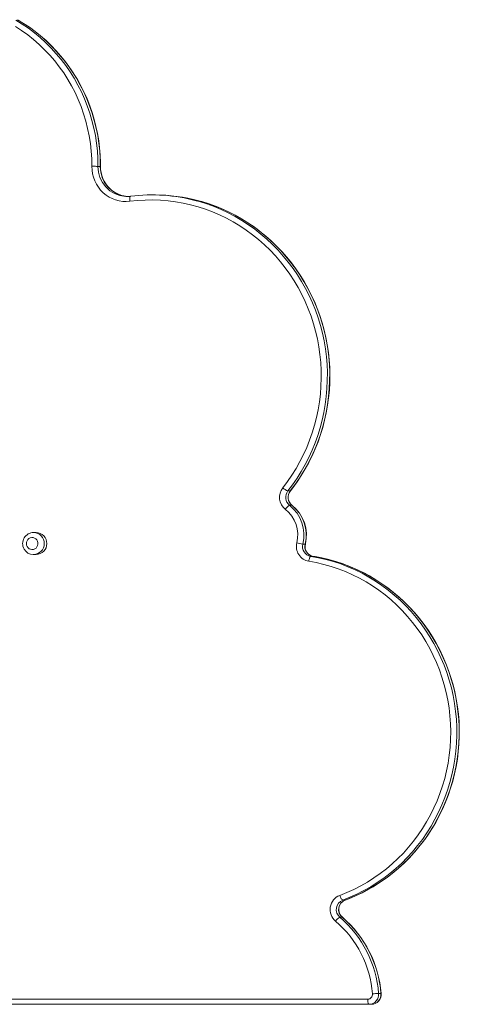
# Model space of a CAD drawing. Units: millimetres. Extents: x -2948 to 6316, y -3198 to 738.
# Drawn here: x 5877 to 6316, y -343 to 640 of the extents above; entities that cross this region are included whole.
import ezdxf

# ---------------------------------------------------------------- set-up
doc = ezdxf.new("R2010")
doc.units = ezdxf.units.MM

msp = doc.modelspace()

# ---------------------------------------------------------------- linework, layer by layer
at = {"color": 7, "linetype": 'Continuous', "lineweight": 15}
for p, q in [((5955.14, 493.99), (5957.47, 493.99)), ((5982.82, 463.89), (5984.12, 463.86)), ((6011.57, 465.47), (6009.24, 465.47)), ((6144.66, 169.88), (6146.99, 169.88)), ((6146.34, 155.55), (6148.67, 155.55)), ((5893.39, 128.38), (5890.81, 128.38)), ((5890.81, 128.38), (5891.07, 128.38)), ((6159.63, 116.91), (6161.96, 116.91)), ((5890.81, 106.38), (5890.46, 106.39)), ((5890.81, 106.38), (5893.39, 106.38)), ((6167.54, 104.62), (6169.87, 104.62)), ((6199.42, -238.56), (6201.75, -238.56)), ((6196.56, -255.72), (6198.89, -255.72)), ((6235.29, -331.77), (6237.62, -331.77)), ((4864.19, -337.62), (6224.37, -337.62)), ((6225.66, -342.62), (4865.48, -342.62)), ((6225.66, -342.62), (6227.99, -342.62))]:
    msp.add_line(p, q, dxfattribs=at)
at = {"color": 8, "linetype": 'Continuous', "lineweight": 15}
for p, q in [((6148.67, 155.55), (6148.84, 155.5)), ((6201.75, -238.56), (6201.86, -238.54)), ((6198.89, -255.72), (6199.06, -255.78))]:
    msp.add_line(p, q, dxfattribs=at)
at = {"color": 8, "linetype": 'Continuous', "lineweight": 15, "flags": 128}
for points in [[(5873.04, 639.95), (5879.44, 636.03), (5885.66, 631.8), (5891.68, 627.28), (5897.5, 622.48), (5903.09, 617.4), (5908.45, 612.06), (5913.57, 606.47), (5918.43, 600.64), (5923.02, 594.59), (5927.34, 588.32), (5931.38, 581.85), (5935.12, 575.19), (5938.56, 568.37), (5941.7, 561.38), (5944.52, 554.26), (5947.01, 547), (5949.18, 539.64), (5951.02, 532.18), (5952.53, 524.63), (5953.69, 517.03), (5954.52, 509.38), (5955, 501.69), (5955.14, 493.99)], [(5957.47, 493.99), (5957.33, 501.69), (5956.85, 509.38), (5956.02, 517.03), (5954.86, 524.63), (5953.35, 532.18), (5951.51, 539.64), (5949.34, 547), (5946.85, 554.26), (5944.03, 561.38), (5940.89, 568.37), (5937.45, 575.19), (5933.71, 581.85), (5929.67, 588.32), (5925.35, 594.59), (5920.76, 600.64), (5915.89, 606.47), (5910.78, 612.06), (5905.42, 617.4), (5899.82, 622.48), (5894.01, 627.28), (5887.99, 631.8), (5881.77, 636.03), (5875.37, 639.95)], [(5957.64, 493.99), (5957.63, 493.99), (5957.47, 493.99)], [(6053.2, 459.65), (6056.39, 458.76), (6063.76, 456.44), (6071.03, 453.79), (6078.18, 450.81), (6085.19, 447.5), (6092.05, 443.88), (6098.76, 439.95), (6105.29, 435.71), (6111.63, 431.19), (6117.78, 426.38), (6123.71, 421.29), (6129.42, 415.94), (6134.9, 410.33), (6140.14, 404.47), (6145.12, 398.39), (6149.83, 392.08), (6154.28, 385.57), (6158.44, 378.85), (6162.31, 371.96), (6165.89, 364.89), (6169.16, 357.67), (6172.12, 350.31), (6174.77, 342.81), (6177.09, 335.21), (6179.09, 327.51), (6180.76, 319.72), (6182.09, 311.86), (6183.09, 303.95), (6183.75, 296.01), (6184.08, 288.04), (6184.06, 280.06), (6183.71, 272.09), (6183.01, 264.15), (6181.98, 256.24), (6180.61, 248.39), (6178.91, 240.61), (6176.89, 232.92), (6174.53, 225.32), (6171.86, 217.84), (6168.87, 210.49), (6165.57, 203.28), (6161.96, 196.23), (6158.06, 189.36), (6153.87, 182.66), (6149.4, 176.16), (6144.66, 169.88)], [(6146.99, 169.88), (6151.73, 176.16), (6156.2, 182.66), (6160.39, 189.36), (6164.29, 196.23), (6167.9, 203.28), (6171.2, 210.49), (6174.19, 217.84), (6176.86, 225.32), (6179.22, 232.92), (6181.24, 240.61), (6182.94, 248.39), (6184.31, 256.24), (6185.34, 264.15), (6186.04, 272.09), (6186.39, 280.06), (6186.41, 288.04), (6186.08, 296.01), (6185.42, 303.95), (6184.42, 311.86), (6183.09, 319.72), (6181.42, 327.51), (6179.42, 335.21), (6177.1, 342.81), (6174.45, 350.31), (6171.49, 357.67), (6168.22, 364.89), (6164.64, 371.96), (6160.77, 378.85), (6156.61, 385.57), (6152.16, 392.08), (6147.45, 398.39), (6142.47, 404.47), (6137.23, 410.33), (6131.75, 415.94), (6126.04, 421.29), (6120.11, 426.38), (6113.96, 431.19), (6107.62, 435.71), (6101.09, 439.95), (6094.38, 443.88), (6087.52, 447.5), (6080.51, 450.81), (6073.36, 453.79), (6066.09, 456.44), (6058.72, 458.76), (6055.84, 459.57)], [(6146.99, 169.88), (6147.17, 169.94), (6147.17, 169.94)], [(6161.96, 116.91), (6162.12, 116.93), (6162.13, 116.95)], [(6237.62, -331.77), (6237.78, -331.78), (6237.79, -331.78)]]:
    msp.add_lwpolyline(points, dxfattribs=at)
at = {"color": 7, "linetype": 'Continuous', "lineweight": 15, "flags": 128}
for points in [[(5957.64, 493.99), (5957.61, 497.86), (5957.33, 505.11), (5956.74, 512.34), (5955.85, 519.54), (5954.65, 526.69), (5953.15, 533.78), (5951.36, 540.8), (5949.27, 547.73), (5946.9, 554.56), (5944.23, 561.27), (5941.29, 567.86), (5938.07, 574.31), (5934.59, 580.6), (5930.84, 586.74), (5926.84, 592.7), (5922.59, 598.47), (5918.1, 604.05), (5913.38, 609.42), (5908.44, 614.57), (5903.28, 619.5), (5897.93, 624.18), (5892.38, 628.63), (5886.65, 632.81), (5880.75, 636.74), (5874.69, 640.39)], [(5949.02, 494.01), (5948.88, 501.64), (5948.39, 509.25), (5947.55, 516.83), (5946.37, 524.36), (5944.85, 531.83), (5942.99, 539.21), (5940.79, 546.49), (5938.27, 553.66), (5935.42, 560.69), (5932.25, 567.58), (5928.78, 574.31), (5925, 580.85), (5920.92, 587.21), (5916.56, 593.36), (5911.93, 599.29), (5907.03, 604.99), (5901.87, 610.44), (5896.48, 615.63), (5890.85, 620.56), (5885, 625.2), (5878.95, 629.55), (5872.71, 633.6)], [(5986.99, 459.13), (5983.41, 458.86), (5979.83, 459), (5976.28, 459.52), (5972.8, 460.43), (5969.43, 461.72), (5966.22, 463.37), (5963.19, 465.37), (5960.39, 467.68), (5957.83, 470.29), (5955.56, 473.16), (5953.6, 476.27), (5951.96, 479.58), (5950.67, 483.05), (5949.75, 486.63), (5949.19, 490.3), (5949.02, 494.01)], [(5955.14, 493.99), (5954.8, 493.99), (5954.28, 493.99), (5953.61, 493.99), (5952.81, 494), (5951.92, 494), (5950.97, 494), (5949.99, 494.01), (5949.02, 494.01)], [(5984.57, 463.96), (5982.65, 464.12), (5979.75, 464.68), (5976.91, 465.55), (5974.18, 466.72), (5971.57, 468.17), (5969.12, 469.9), (5966.85, 471.87), (5964.79, 474.08), (5962.96, 476.49), (5961.38, 479.08), (5960.06, 481.83), (5959.02, 484.71), (5958.26, 487.68), (5957.8, 490.71), (5957.64, 493.61), (5957.64, 493.99)], [(5986.99, 459.13), (5986.9, 460.09), (5986.86, 461.02), (5986.88, 461.88), (5986.95, 462.63), (5987.07, 463.25), (5987.24, 463.71), (5987.45, 463.99), (5987.69, 464.09)], [(6139.63, 173.04), (6144.32, 179.27), (6148.74, 185.71), (6152.88, 192.35), (6156.72, 199.18), (6160.27, 206.18), (6163.51, 213.34), (6166.43, 220.64), (6169.04, 228.06), (6171.32, 235.61), (6173.27, 243.25), (6174.89, 250.97), (6176.17, 258.76), (6177.11, 266.6), (6177.72, 274.48), (6177.98, 282.38), (6177.89, 290.28), (6177.47, 298.17), (6176.7, 306.03), (6175.6, 313.85), (6174.15, 321.61), (6172.37, 329.29), (6170.26, 336.89), (6167.82, 344.38), (6165.06, 351.75), (6161.99, 358.98), (6158.6, 366.06), (6154.91, 372.98), (6150.92, 379.72), (6146.65, 386.26), (6142.09, 392.61), (6137.27, 398.73), (6132.18, 404.62), (6126.85, 410.27), (6121.27, 415.67), (6115.47, 420.8), (6109.45, 425.66), (6103.22, 430.24), (6096.81, 434.52), (6090.21, 438.49), (6083.45, 442.16), (6076.53, 445.51), (6069.48, 448.53), (6062.31, 451.23), (6055.02, 453.59), (6047.64, 455.6), (6040.18, 457.27), (6032.65, 458.6), (6025.08, 459.57), (6017.47, 460.19), (6009.84, 460.46), (6002.21, 460.37), (5994.59, 459.92), (5986.99, 459.13)], [(6147.17, 169.94), (6149.61, 173.1), (6153.98, 179.16), (6158.11, 185.4), (6161.98, 191.82), (6165.59, 198.4), (6168.93, 205.13), (6171.99, 212), (6174.78, 218.99), (6177.28, 226.1), (6179.49, 233.31), (6181.41, 240.61), (6183.03, 247.99), (6184.35, 255.43), (6185.37, 262.92), (6186.09, 270.45), (6186.5, 278), (6186.61, 285.56), (6186.41, 293.13), (6185.91, 300.67), (6185.1, 308.19), (6183.98, 315.67), (6182.57, 323.09), (6180.86, 330.45), (6178.85, 337.72), (6176.55, 344.91), (6173.97, 351.98), (6171.1, 358.94), (6167.95, 365.77), (6164.53, 372.46), (6160.84, 378.99), (6156.89, 385.36), (6152.68, 391.55), (6148.23, 397.55), (6143.54, 403.36), (6138.62, 408.96), (6133.48, 414.34), (6128.13, 419.49), (6122.57, 424.41), (6116.82, 429.08), (6110.89, 433.5), (6104.78, 437.66), (6098.51, 441.56), (6092.09, 445.18), (6085.52, 448.51), (6078.83, 451.57), (6072.02, 454.33), (6065.11, 456.79), (6058.1, 458.95), (6055.92, 459.52)], [(5884.49, 114.38), (5885.37, 113.19), (5886.51, 112.25), (5887.84, 111.64), (5889.27, 111.39), (5890.72, 111.52), (5892.09, 112.01), (5893.3, 112.84), (5894.27, 113.96), (5894.94, 115.29), (5895.28, 116.76), (5895.24, 118.26), (5894.85, 119.71), (5894.13, 121.01), (5893.11, 122.09), (5891.87, 122.87), (5890.48, 123.3), (5889.03, 123.36), (5887.61, 123.05), (5886.3, 122.38), (5885.2, 121.4), (5884.38, 120.16), (5883.87, 118.75), (5883.72, 117.26), (5883.93, 115.77), (5884.49, 114.38)], [(6165.52, 99.68), (6165.68, 100.65), (6165.9, 101.57), (6166.14, 102.43), (6166.41, 103.18), (6166.7, 103.79), (6166.99, 104.25), (6167.28, 104.53), (6167.54, 104.62)], [(6196.5, -233.86), (6203.61, -231.03), (6210.59, -227.87), (6217.42, -224.39), (6224.09, -220.59), (6230.59, -216.48), (6236.9, -212.06), (6243, -207.35), (6248.9, -202.36), (6254.56, -197.09), (6259.99, -191.57), (6265.17, -185.79), (6270.09, -179.77), (6274.75, -173.53), (6279.12, -167.07), (6283.2, -160.42), (6286.98, -153.57), (6290.46, -146.56), (6293.63, -139.39), (6296.47, -132.08), (6299, -124.64), (6301.19, -117.09), (6303.04, -109.45), (6304.56, -101.72), (6305.74, -93.93), (6306.57, -86.09), (6307.06, -78.23), (6307.19, -70.34), (6306.98, -62.46), (6306.43, -54.6), (6305.53, -46.77), (6304.28, -38.99), (6302.69, -31.28), (6300.77, -23.66), (6298.51, -16.13), (6295.92, -8.71), (6293.01, -1.43), (6289.78, 5.71), (6286.24, 12.69), (6282.39, 19.49), (6278.25, 26.11), (6273.82, 32.52), (6269.12, 38.72), (6264.14, 44.69), (6258.91, 50.42), (6253.43, 55.9), (6247.72, 61.11), (6241.78, 66.04), (6235.63, 70.69), (6229.28, 75.05), (6222.75, 79.1), (6216.05, 82.84), (6209.18, 86.25), (6202.18, 89.34), (6195.04, 92.1), (6187.8, 94.52), (6180.45, 96.59), (6173.02, 98.31), (6165.52, 99.68)], [(6167.54, 104.62), (6175.13, 103.24), (6182.65, 101.51), (6190.08, 99.43), (6197.42, 97), (6204.65, 94.24), (6211.75, 91.15), (6218.7, 87.73), (6225.51, 83.99), (6232.14, 79.93), (6238.59, 75.58), (6244.85, 70.93), (6250.9, 65.99), (6256.73, 60.78), (6262.32, 55.3), (6267.68, 49.57), (6272.78, 43.59), (6277.62, 37.39), (6282.18, 30.96), (6286.46, 24.33), (6290.45, 17.51), (6294.14, 10.51), (6297.52, 3.35), (6300.59, -3.97), (6303.34, -11.42), (6305.76, -18.99), (6307.86, -26.66), (6309.62, -34.42), (6311.04, -42.26), (6312.12, -50.16), (6312.86, -58.1), (6313.25, -66.06), (6313.3, -74.03), (6313, -82), (6312.36, -89.95), (6311.37, -97.86), (6310.04, -105.71), (6308.38, -113.5), (6306.37, -121.2), (6304.04, -128.8), (6301.38, -136.28), (6298.4, -143.63), (6295.1, -150.84), (6291.5, -157.89), (6287.59, -164.76), (6283.39, -171.44), (6278.9, -177.92), (6274.14, -184.19), (6269.11, -190.23), (6263.82, -196.03), (6258.29, -201.58), (6252.52, -206.87), (6246.53, -211.88), (6240.33, -216.61), (6233.93, -221.05), (6227.35, -225.19), (6220.59, -229.02), (6213.68, -232.52), (6206.61, -235.71), (6199.42, -238.56)], [(6201.75, -238.56), (6208.94, -235.71), (6216, -232.52), (6222.92, -229.02), (6229.68, -225.19), (6236.26, -221.05), (6242.66, -216.61), (6248.86, -211.88), (6254.85, -206.87), (6260.62, -201.58), (6266.15, -196.03), (6271.44, -190.23), (6276.47, -184.19), (6281.23, -177.92), (6285.72, -171.44), (6289.92, -164.76), (6293.82, -157.89), (6297.43, -150.84), (6300.73, -143.63), (6303.71, -136.28), (6306.37, -128.8), (6308.7, -121.2), (6310.71, -113.5), (6312.37, -105.71), (6313.7, -97.86), (6314.69, -89.95), (6315.33, -82), (6315.63, -74.03), (6315.58, -66.06), (6315.19, -58.1), (6314.45, -50.16), (6313.37, -42.26), (6311.95, -34.42), (6310.19, -26.66), (6308.09, -18.99), (6305.67, -11.42), (6302.92, -3.97), (6299.85, 3.35), (6296.47, 10.51), (6292.78, 17.51), (6288.79, 24.33), (6284.51, 30.96), (6279.95, 37.39), (6275.11, 43.59), (6270.01, 49.57), (6264.65, 55.3), (6259.06, 60.78), (6253.23, 65.99), (6247.18, 70.93), (6240.92, 75.58), (6234.47, 79.93), (6227.84, 83.99), (6221.03, 87.73), (6214.08, 91.15), (6206.98, 94.24), (6199.75, 97), (6192.41, 99.43), (6184.98, 101.51), (6177.46, 103.24), (6169.87, 104.62)], [(6201.86, -238.54), (6205.49, -237.15), (6212.2, -234.32), (6218.79, -231.2), (6225.24, -227.79), (6231.55, -224.11), (6237.71, -220.15), (6243.69, -215.93), (6249.51, -211.45), (6255.13, -206.73), (6260.55, -201.76), (6265.77, -196.56), (6270.78, -191.13), (6275.55, -185.49), (6280.1, -179.65), (6284.4, -173.62), (6288.45, -167.4), (6292.24, -161.02), (6295.77, -154.47), (6299.03, -147.78), (6302.02, -140.94), (6304.72, -133.99), (6307.14, -126.92), (6309.27, -119.75), (6311.1, -112.5), (6312.64, -105.18), (6313.88, -97.79), (6314.81, -90.35), (6315.44, -82.88), (6315.77, -75.39), (6315.79, -67.9), (6315.51, -60.41), (6314.91, -52.93), (6314.02, -45.49), (6312.82, -38.1), (6311.33, -30.76), (6309.53, -23.5), (6307.44, -16.32), (6305.06, -9.24), (6302.4, -2.26), (6299.45, 4.59), (6296.22, 11.3), (6292.73, 17.87), (6288.97, 24.28), (6284.95, 30.52), (6280.68, 36.58), (6276.17, 42.45), (6271.42, 48.11), (6266.45, 53.57), (6261.25, 58.8), (6255.85, 63.8), (6250.25, 68.56), (6244.47, 73.07), (6238.5, 77.33), (6232.36, 81.32), (6226.07, 85.04), (6219.63, 88.48), (6213.06, 91.64), (6206.37, 94.51), (6199.56, 97.09), (6192.66, 99.37), (6185.67, 101.34), (6178.6, 103.01), (6171.85, 104.3), (6169.92, 104.62)], [(6196.5, -233.86), (6196.84, -234.77), (6197.22, -235.66), (6197.62, -236.47), (6198.03, -237.18), (6198.43, -237.77), (6198.8, -238.21), (6199.14, -238.47), (6199.42, -238.56)], [(6224.37, -337.62), (6224.39, -338.59), (6224.47, -339.53), (6224.59, -340.39), (6224.75, -341.15), (6224.94, -341.77), (6225.17, -342.24), (6225.41, -342.52), (6225.66, -342.62)]]:
    msp.add_lwpolyline(points, dxfattribs=at)
at = {"color": 8, "linetype": 'Continuous', "lineweight": 15}
for centre, radius, start, end in [((5984.68, 493.37), 29.54, 178.80144, 266.38859), ((5987.03, 493.38), 29.56, 178.81594, 265.18417), ((5890.52, 117.39), 11.01, 271.50183, 87.11801)]:
    msp.add_arc(centre, radius, start, end, dxfattribs=at)
at = {"color": 7, "linetype": 'Continuous', "lineweight": 15}
for centre, radius, start, end in [((5984.44, 485.9), 22.05, 265.82098, 278.36527), ((6009.24, 296.33), 169.14, 74.93381, 97.31962), ((6011.55, 296.23), 169.23, 74.8275, 89.99452), ((6151.67, 163.56), 15.32, 141.79108, 231.58093), ((6149.61, 183.35), 14.35, 225.89839, 249.81065), ((6152.69, 163.56), 10.22, 141.82169, 231.55), ((6155.02, 163.56), 10.22, 141.82184, 231.55032), ((6155.28, 163.56), 10.32, 141.78862, 231.34988), ((6151.22, 146.23), 10.53, 117.65096, 149.59748), ((6121.86, 125.88), 32.72, 346.26501, 51.68615), ((6122.85, 125.87), 37.85, 346.30442, 51.64674), ((6125.18, 125.87), 37.85, 346.30465, 51.6465), ((6125.47, 125.88), 37.73, 346.31208, 51.73678), ((5890.92, 117.4), 10.96, 89.18113, 209.84131), ((5893.11, 117.38), 11, 271.48371, 88.51629), ((6168.15, 114.42), 14.97, 165.72051, 259.85965), ((6164.63, 157.33), 40.73, 254.35155, 262.94318), ((5890.56, 116.74), 10.32, 207.67453, 269.40604), ((6169.3, 114.45), 9.98, 165.73435, 259.84598), ((6171.63, 114.45), 9.98, 165.73381, 259.84653), ((6171.76, 114.41), 9.96, 165.22562, 259.36089), ((6202.06, -248.01), 15.21, 111.44755, 229.6297), ((6203.14, -248), 10.14, 111.50169, 229.57543), ((6205.45, -248), 10.13, 111.40553, 229.67158), ((6205.68, -248.01), 10.2, 111.98532, 229.58335), ((6201.46, -265.61), 11.03, 116.36262, 146.96339), ((6123.11, -340.5), 106.4, 4.47544, 49.49722), ((6124.15, -340.48), 111.48, 4.48098, 49.49166), ((6126.48, -340.48), 111.48, 4.48098, 49.49166), ((6126.71, -340.5), 111.42, 4.48908, 49.50512), ((6224.27, -332.68), 4.93, 271.12192, 5.71172), ((6225.47, -332.75), 9.87, 271.12192, 5.71172), ((6227.8, -332.75), 9.87, 271.12174, 5.71225), ((6227.9, -332.68), 9.93, 270.55649, 5.19959), ((6240.3, -448.24), 116.58, 92.46231, 95.47103)]:
    msp.add_arc(centre, radius, start, end, dxfattribs=at)

doc.saveas('drawing.dxf')
